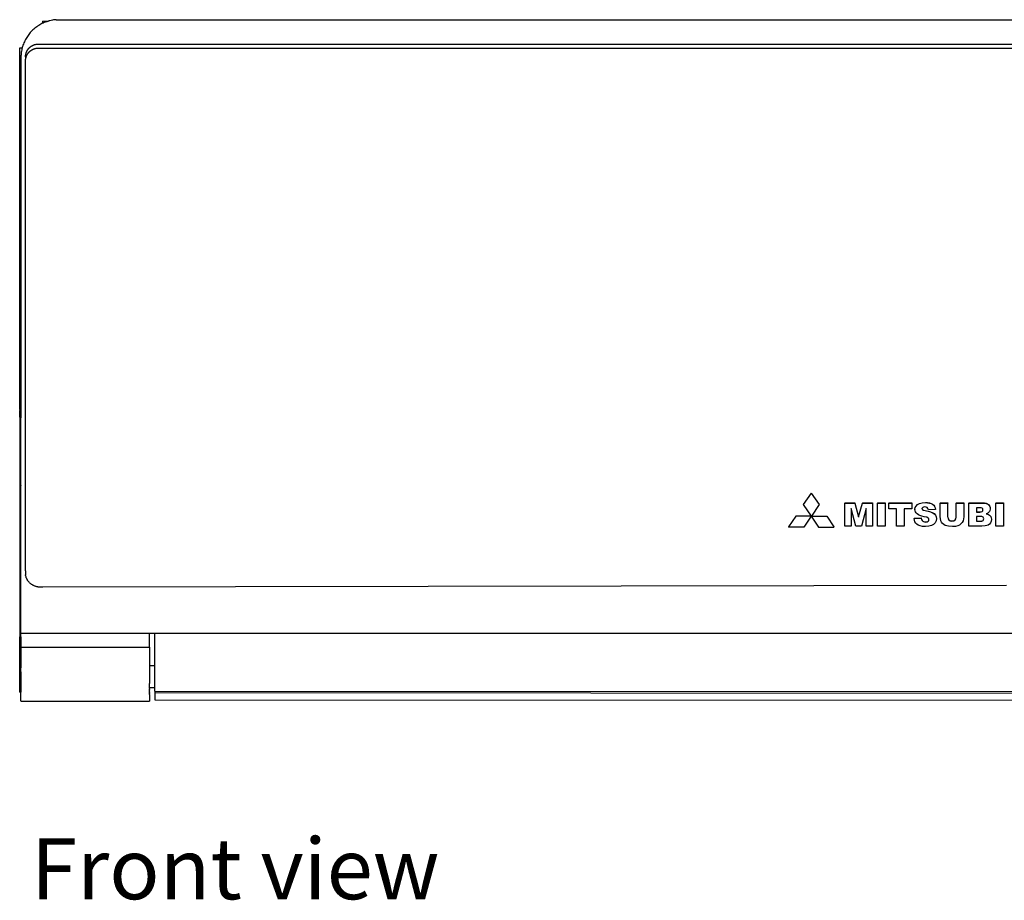
# Model space of a CAD drawing. Units: millimetres. Extents: x 640 to 4255, y -847 to 421.
# Drawn here: x 640 to 1067, y -847 to -465 of the extents above; entities that cross this region are included whole.
import ezdxf

# ---------------------------------------------------------------- set-up
doc = ezdxf.new("R2010")
doc.units = ezdxf.units.MM
doc.layers.add('Edges', color=7, linetype='Continuous')
doc.styles.get("Standard").update_dxf_attribs({"font": 'verdana.ttf'})

# ---------------------------------------------------------------- blocks, each defined once
blk = doc.blocks.new('mitsubishi air conditioning fr')
at = {"layer": 'Edges'}
for p, q in [((-1043.72, 17.28), (-1044.14, 16.94)), ((-1043.29, 17.59), (-1043.72, 17.28)), ((-1042.86, 17.9), (-1043.29, 17.59)), ((-1042.41, 18.19), (-1042.86, 17.9)), ((-1041.95, 18.46), (-1042.41, 18.19)), ((-1041.49, 18.73), (-1041.95, 18.46)), ((-1041.01, 18.97), (-1041.49, 18.73)), ((-1040.66, 19.14), (-1041.01, 18.97)), ((-1040.66, 19.14), (-1040.66, 20)), ((-1038.54, 19.97), (-1040.66, 20)), ((-1040.53, 19.2), (-1040.66, 19.14)), ((-1040.04, 19.42), (-1040.53, 19.2)), ((-1039.55, 19.62), (-1040.04, 19.42)), ((-1039.05, 19.8), (-1039.55, 19.62)), ((-1038.54, 19.97), (-1039.05, 19.8)), ((-1038.54, 19.97), (-1038.03, 20.12)), ((-1037.51, 20.26), (-1038.03, 20.12)), ((-1036.99, 20.38), (-1037.51, 20.26)), ((-1036.46, 20.48), (-1036.99, 20.38)), ((-1035.94, 20.57), (-1036.46, 20.48)), ((-1035.41, 20.63), (-1035.94, 20.57)), ((-1034.87, 20.69), (-1035.41, 20.63)), ((-1034.87, 20.69), (-186.45, 20.69)), ((-1047.63, 12.97), (-1047.91, 12.51)), ((-1047.34, 13.41), (-1047.63, 12.97)), ((-1047.04, 13.85), (-1047.34, 13.41)), ((-1046.72, 14.27), (-1047.04, 13.85)), ((-1046.39, 14.69), (-1046.72, 14.27)), ((-1046.05, 15.09), (-1046.39, 14.69)), ((-1045.69, 15.49), (-1046.05, 15.09)), ((-1045.32, 15.87), (-1045.69, 15.49)), ((-1044.94, 16.24), (-1045.32, 15.87)), ((-1044.54, 16.6), (-1044.94, 16.24)), ((-1044.14, 16.94), (-1044.54, 16.6)), ((-1049.55, 8.61), (-1049.6, 8.41)), ((-1049.4, 9.12), (-1049.55, 8.61)), ((-1049.23, 9.62), (-1049.4, 9.12)), ((-1049.05, 10.12), (-1049.23, 9.62)), ((-1048.85, 10.61), (-1049.05, 10.12)), ((-1048.64, 11.1), (-1048.85, 10.61)), ((-1048.41, 11.58), (-1048.64, 11.1)), ((-1048.17, 12.05), (-1048.41, 11.58)), ((-1047.91, 12.51), (-1048.17, 12.05)), ((-1046.5, 8.49), (-1046.38, 8.61)), ((-1046.38, 8.61), (-1046.25, 8.72)), ((-1046.25, 8.72), (-1046.13, 8.83)), ((-1046.13, 8.83), (-1046, 8.93)), ((-1046, 8.93), (-1045.86, 9.03)), ((-1045.86, 9.03), (-1045.73, 9.13)), ((-1045.73, 9.13), (-1045.59, 9.22)), ((-1045.59, 9.22), (-1045.45, 9.31)), ((-1045.45, 9.31), (-1045.3, 9.39)), ((-1045.3, 9.39), (-1045.15, 9.47)), ((-1045.15, 9.47), (-1045.01, 9.54)), ((-1045.01, 9.54), (-1044.85, 9.61)), ((-1044.85, 9.61), (-1044.7, 9.68)), ((-1044.7, 9.68), (-1044.54, 9.74)), ((-1044.54, 9.74), (-1044.39, 9.8)), ((-1044.39, 9.8), (-1044.23, 9.85)), ((-1044.23, 9.85), (-1044.07, 9.9)), ((-1044.07, 9.9), (-1043.91, 9.94)), ((-1043.91, 9.94), (-1043.74, 9.97)), ((-1043.74, 9.97), (-1043.58, 10.01)), ((-1043.58, 10.01), (-1043.41, 10.03)), ((-1043.41, 10.03), (-1043.25, 10.06)), ((-1043.25, 10.06), (-1043.08, 10.07)), ((-1043.08, 10.07), (-1042.92, 10.09)), ((-1042.92, 10.09), (-1042.75, 10.09)), ((-1042.75, 10.09), (-178.58, 10.09)), ((-1050.66, 8.41), (-1049.6, 8.41)), ((-1050.66, -148.48), (-1050.66, 8.41)), ((-1050.08, 5.48), (-1050.11, 4.96)), ((-1050.11, 4.96), (-1050.11, -152)), ((-1050.04, 6.01), (-1050.08, 5.48)), ((-1049.97, 6.54), (-1050.04, 6.01)), ((-1049.89, 7.06), (-1049.97, 6.54)), ((-1049.79, 7.58), (-1049.89, 7.06)), ((-1049.68, 8.1), (-1049.79, 7.58)), ((-1049.6, 8.41), (-1049.68, 8.1)), ((-1048.1, 5.11), (-1048.08, 5.28)), ((-1048.1, 4.96), (-1048.1, 5.11)), ((-1048, 4.02), (-1048.1, 4.96)), ((-1048.08, 5.28), (-1048.06, 5.44)), ((-1048.06, 5.44), (-1048.03, 5.61)), ((-1048.03, 5.61), (-1048, 5.77)), ((-1048, 5.77), (-1047.96, 5.93)), ((-1047.96, 5.93), (-1047.92, 6.09)), ((-1047.96, 4.18), (-1047.92, 4.34)), ((-1047.92, 6.09), (-1047.87, 6.25)), ((-1047.92, 4.34), (-1047.87, 4.5)), ((-1047.87, 6.25), (-1047.82, 6.41)), ((-1047.87, 4.5), (-1047.82, 4.66)), ((-1047.82, 6.41), (-1047.76, 6.56)), ((-1047.82, 4.66), (-1047.76, 4.81)), ((-1047.76, 6.56), (-1047.7, 6.72)), ((-1047.76, 4.81), (-1047.7, 4.96)), ((-1047.7, 6.72), (-1047.63, 6.87)), ((-1047.7, 4.96), (-1047.63, 5.12)), ((-1047.63, 6.87), (-1047.56, 7.02)), ((-1047.63, 5.12), (-1047.56, 5.27)), ((-1047.56, 7.02), (-1047.49, 7.16)), ((-1047.56, 5.27), (-1047.49, 5.41)), ((-1047.49, 7.16), (-1047.41, 7.31)), ((-1047.49, 5.41), (-1047.41, 5.56)), ((-1047.41, 7.31), (-1047.32, 7.45)), ((-1047.41, 5.56), (-1047.32, 5.7)), ((-1047.32, 7.45), (-1047.23, 7.59)), ((-1047.32, 5.7), (-1047.23, 5.84)), ((-1047.23, 7.59), (-1047.14, 7.73)), ((-1047.23, 5.84), (-1047.14, 5.98)), ((-1047.14, 7.73), (-1047.04, 7.87)), ((-1047.14, 5.98), (-1047.04, 6.11)), ((-1047.04, 7.87), (-1046.94, 8)), ((-1047.04, 6.11), (-1046.94, 6.25)), ((-1046.94, 8), (-1046.84, 8.13)), ((-1046.94, 6.25), (-1046.84, 6.38)), ((-1046.84, 8.13), (-1046.73, 8.25)), ((-1046.84, 6.38), (-1046.73, 6.5)), ((-1046.73, 8.25), (-1046.61, 8.37)), ((-1046.73, 6.5), (-1046.61, 6.62)), ((-1046.61, 8.37), (-1046.5, 8.49)), ((-1046.61, 6.62), (-1046.5, 6.74)), ((-1046.5, 6.74), (-1046.38, 6.86)), ((-1046.38, 6.86), (-1046.25, 6.97)), ((-1046.25, 6.97), (-1046.13, 7.08)), ((-1046.13, 7.08), (-1046, 7.18)), ((-1046, 7.18), (-1045.86, 7.28)), ((-1045.86, 7.28), (-1045.73, 7.38)), ((-1045.73, 7.38), (-1045.59, 7.47)), ((-1045.59, 7.47), (-1045.45, 7.56)), ((-1045.45, 7.56), (-1045.3, 7.64)), ((-1045.3, 7.64), (-1045.15, 7.72)), ((-1045.15, 7.72), (-1045.01, 7.79)), ((-1045.01, 7.79), (-1044.85, 7.86)), ((-1044.85, 7.86), (-1044.7, 7.93)), ((-1044.7, 7.93), (-1044.54, 7.99)), ((-1044.54, 7.99), (-1044.39, 8.05)), ((-1044.39, 8.05), (-1044.23, 8.1)), ((-1044.23, 8.1), (-1044.07, 8.14)), ((-1044.07, 8.14), (-1043.91, 8.19)), ((-1043.91, 8.19), (-1043.74, 8.22)), ((-1043.74, 8.22), (-1043.58, 8.26)), ((-1043.58, 8.26), (-1043.41, 8.28)), ((-1043.41, 8.28), (-1043.25, 8.31)), ((-1043.25, 8.31), (-1043.08, 8.32)), ((-1043.08, 8.32), (-1042.92, 8.34)), ((-1042.92, 8.34), (-1042.75, 8.34)), ((-1042.75, 8.34), (-1042.58, 8.35)), ((-1042.58, 8.35), (-178.74, 8.35)), ((-1048.11, 3.2), (-1048.1, 3.36)), ((-1048.11, -218.51), (-1048.11, 3.2)), ((-1048.1, 3.36), (-1048.08, 3.53)), ((-1048.08, 3.53), (-1048.06, 3.69)), ((-1048.06, 3.69), (-1048.03, 3.86)), ((-1048.03, 3.86), (-1048, 4.02)), ((-1048, 4.02), (-1047.96, 4.18)), ((-1050.66, -148.48), (-1050.66, -148.63)), ((-1050.66, -148.63), (-1050.66, -149.88)), ((-1050.66, -150.04), (-1050.66, -148.82)), ((-1050.66, -149.88), (-1050.66, -150.04)), ((-1050.66, -151.73), (-1050.66, -150.04)), ((-1050.66, -151.73), (-1050.66, -171.07)), ((-1050.66, -151.73), (-1050.11, -152)), ((-1050.11, -171.07), (-1050.11, -152)), ((-1050.66, -171.07), (-1050.66, -183.07)), ((-1050.66, -171.07), (-1050.11, -171.07)), ((-1050.11, -181.44), (-1050.11, -171.07)), ((-1050.11, -181.44), (-1050.66, -183.07)), ((-1050.66, -183.07), (-1050.66, -247.1)), ((-1050.11, -245.54), (-1050.11, -181.44)), ((-707.12, -184.8), (-710.57, -189.61)), ((-707.12, -184.73), (-707.12, -184.8)), ((-707.12, -184.8), (-703.67, -189.61)), ((-710.57, -189.61), (-710.57, -189.68)), ((-710.57, -189.68), (-707.17, -194.66)), ((-703.67, -189.68), (-707.07, -194.66)), ((-703.67, -189.61), (-703.67, -189.68)), ((-692.56, -188.95), (-688.23, -188.95)), ((-692.56, -188.95), (-692.56, -189.02)), ((-692.56, -189.02), (-688.23, -189.02)), ((-692.56, -199.07), (-692.56, -189.02)), ((-689.86, -191.41), (-689.86, -199.07)), ((-687.79, -199.07), (-689.86, -191.41)), ((-688.23, -188.95), (-688.23, -189.02)), ((-688.23, -189.02), (-686.56, -195.06)), ((-686.56, -195.06), (-684.9, -189.02)), ((-683.27, -191.41), (-685.35, -199.07)), ((-684.9, -188.95), (-680.57, -188.95)), ((-684.9, -188.95), (-684.9, -189.02)), ((-684.9, -189.02), (-680.57, -189.02)), ((-683.27, -199.07), (-683.27, -191.41)), ((-680.57, -188.95), (-680.57, -189.02)), ((-680.57, -189.02), (-680.57, -199.07)), ((-678.34, -188.95), (-675.04, -188.95)), ((-678.34, -188.95), (-678.34, -189.02)), ((-678.34, -189.02), (-675.04, -189.02)), ((-678.34, -199.07), (-678.34, -189.02)), ((-675.04, -188.95), (-675.04, -189.02)), ((-675.04, -189.02), (-675.04, -199.07)), ((-673.43, -188.95), (-663.42, -188.95)), ((-673.43, -188.95), (-673.43, -189.02)), ((-673.43, -189.02), (-663.42, -189.02)), ((-673.43, -191.5), (-673.43, -189.02)), ((-670.07, -191.5), (-673.43, -191.5)), ((-670.07, -199.07), (-670.07, -191.5)), ((-666.78, -191.5), (-666.78, -199.07)), ((-663.42, -191.5), (-666.78, -191.5)), ((-663.42, -188.95), (-663.42, -189.02)), ((-663.42, -189.02), (-663.42, -191.5)), ((-662.1, -191.72), (-661.98, -191.04)), ((-662.1, -191.72), (-662.1, -191.79)), ((-662.04, -192.35), (-662.1, -191.79)), ((-661.98, -190.97), (-661.62, -190.33)), ((-661.98, -191.04), (-661.98, -190.97)), ((-661.62, -190.26), (-661.03, -189.64)), ((-661.62, -190.33), (-661.03, -189.71)), ((-661.62, -190.33), (-661.62, -190.26)), ((-661.03, -189.64), (-660.19, -189.17)), ((-661.03, -189.71), (-660.19, -189.24)), ((-660.19, -189.17), (-659.06, -188.88)), ((-660.19, -189.24), (-659.06, -188.95)), ((-659.06, -188.88), (-657.57, -188.78)), ((-659.06, -188.95), (-657.57, -188.85)), ((-659.05, -191.51), (-658.98, -191.21)), ((-659.05, -191.51), (-658.99, -191.67)), ((-658.99, -191.67), (-658.81, -191.87)), ((-658.99, -191.67), (-658.99, -191.74)), ((-658.99, -191.74), (-658.81, -191.94)), ((-658.76, -190.95), (-658.98, -191.21)), ((-658.81, -191.87), (-658.42, -192.06)), ((-658.81, -191.94), (-658.42, -192.13)), ((-658.4, -190.78), (-658.76, -190.95)), ((-658.42, -192.06), (-657.71, -192.24)), ((-658.42, -192.13), (-657.71, -192.31)), ((-657.9, -190.72), (-658.4, -190.78)), ((-657.28, -190.8), (-657.9, -190.72)), ((-657.71, -192.24), (-655.86, -192.68)), ((-657.57, -188.78), (-656.61, -188.82)), ((-657.57, -188.85), (-656.61, -188.9)), ((-656.8, -191.03), (-657.28, -190.8)), ((-656.48, -191.43), (-656.8, -191.03)), ((-656.61, -188.82), (-655.77, -188.96)), ((-656.61, -188.9), (-655.77, -189.03)), ((-656.29, -192.02), (-656.48, -191.43)), ((-653.18, -191.85), (-656.29, -192.02)), ((-655.77, -188.96), (-655.05, -189.18)), ((-655.77, -189.03), (-655.05, -189.25)), ((-655.05, -189.18), (-654.46, -189.5)), ((-655.05, -189.25), (-654.46, -189.57)), ((-654.46, -189.5), (-653.97, -189.91)), ((-654.46, -189.57), (-653.97, -189.98)), ((-653.97, -189.91), (-653.97, -189.98)), ((-653.97, -189.98), (-653.6, -190.42)), ((-653.6, -190.42), (-653.6, -190.49)), ((-653.6, -190.49), (-653.34, -191.05)), ((-653.34, -191.05), (-653.34, -191.12)), ((-653.34, -191.12), (-653.18, -191.77)), ((-653.18, -191.77), (-653.18, -191.85)), ((-651.17, -188.95), (-647.88, -188.95)), ((-651.17, -188.95), (-651.17, -189.02)), ((-651.17, -189.02), (-647.88, -189.02)), ((-651.17, -195.01), (-651.17, -189.02)), ((-647.88, -188.95), (-647.88, -189.02)), ((-647.88, -195.15), (-647.88, -189.02)), ((-644.24, -188.95), (-640.95, -188.95)), ((-644.24, -188.95), (-644.24, -189.02)), ((-644.24, -189.02), (-640.95, -189.02)), ((-644.24, -195.15), (-644.24, -189.02)), ((-640.95, -188.95), (-640.95, -189.02)), ((-640.95, -189.02), (-640.95, -195.01)), ((-638.77, -188.95), (-632.6, -188.95)), ((-638.77, -188.95), (-638.77, -189.02)), ((-638.77, -189.02), (-632.6, -189.02)), ((-638.77, -199.07), (-638.77, -189.02)), ((-633.99, -191.06), (-635.44, -191.06)), ((-635.44, -191.06), (-635.44, -192.89)), ((-633.35, -191.12), (-633.99, -191.06)), ((-632.94, -191.3), (-633.35, -191.12)), ((-632.71, -191.6), (-632.94, -191.3)), ((-632.64, -191.99), (-632.71, -191.6)), ((-632.71, -192.34), (-632.64, -191.99)), ((-632.6, -188.95), (-631.87, -189)), ((-632.6, -189.02), (-631.87, -189.07)), ((-631.87, -189), (-631.24, -189.13)), ((-631.87, -189.07), (-631.24, -189.2)), ((-631.24, -189.13), (-630.69, -189.36)), ((-631.24, -189.2), (-630.69, -189.43)), ((-630.69, -189.36), (-630.23, -189.67)), ((-630.69, -189.43), (-630.23, -189.74)), ((-630.23, -189.67), (-629.87, -190.05)), ((-630.23, -189.74), (-629.87, -190.12)), ((-629.87, -190.05), (-629.87, -190.12)), ((-629.87, -190.12), (-629.62, -190.48)), ((-629.62, -190.48), (-629.62, -190.55)), ((-629.62, -190.55), (-629.46, -190.94)), ((-629.41, -191.52), (-629.56, -192.35)), ((-629.46, -190.94), (-629.46, -191.01)), ((-629.46, -191.01), (-629.41, -191.45)), ((-629.41, -191.45), (-629.41, -191.52)), ((-627.06, -188.95), (-623.76, -188.95)), ((-627.06, -188.95), (-627.06, -189.02)), ((-627.06, -189.02), (-623.76, -189.02)), ((-627.06, -199.07), (-627.06, -189.02)), ((-623.76, -188.95), (-623.76, -189.02)), ((-623.76, -189.02), (-623.76, -199.07)), ((-713.81, -194.73), (-716.98, -199.38)), ((-707.17, -194.66), (-713.81, -194.66)), ((-713.81, -194.66), (-713.81, -194.73)), ((-707.12, -194.73), (-713.81, -194.73)), ((-707.12, -194.73), (-710.29, -199.45)), ((-707.17, -194.66), (-707.12, -194.73)), ((-707.07, -194.66), (-707.12, -194.73)), ((-707.12, -194.73), (-703.95, -199.45)), ((-707.12, -194.73), (-700.43, -194.73)), ((-707.07, -194.66), (-700.43, -194.66)), ((-700.43, -194.66), (-700.43, -194.73)), ((-700.43, -194.73), (-697.26, -199.38)), ((-686.56, -195.06), (-686.56, -195.13)), ((-662.5, -195.67), (-659.37, -195.49)), ((-662.5, -195.74), (-659.37, -195.56)), ((-662.5, -195.67), (-662.5, -195.74)), ((-662.37, -196.47), (-662.5, -195.74)), ((-662.14, -197.13), (-662.37, -196.47)), ((-661.87, -192.86), (-662.04, -192.35)), ((-661.58, -193.32), (-661.87, -192.86)), ((-661.17, -193.73), (-661.58, -193.32)), ((-660.63, -194.09), (-661.17, -193.73)), ((-659.94, -194.41), (-660.63, -194.09)), ((-659.09, -194.7), (-659.94, -194.41)), ((-659.37, -195.49), (-659.37, -195.56)), ((-659.37, -195.56), (-659.21, -196.12)), ((-659.21, -196.12), (-659.21, -196.19)), ((-659.21, -196.19), (-658.95, -196.58)), ((-658.08, -194.95), (-659.09, -194.7)), ((-657, -195.23), (-658.08, -194.95)), ((-657.71, -192.31), (-655.86, -192.75)), ((-656.39, -195.53), (-657, -195.23)), ((-656.41, -196.88), (-656.13, -196.55)), ((-656.12, -195.86), (-656.39, -195.53)), ((-656.13, -196.55), (-656.03, -196.23)), ((-656.13, -196.62), (-656.13, -196.55)), ((-656.03, -196.23), (-656.12, -195.86)), ((-655.86, -192.68), (-654.62, -193.13)), ((-655.86, -192.75), (-654.62, -193.2)), ((-654.62, -193.13), (-653.81, -193.63)), ((-654.62, -193.2), (-653.81, -193.7)), ((-653.81, -193.63), (-653.26, -194.24)), ((-653.81, -193.7), (-653.26, -194.31)), ((-653.26, -194.24), (-653.26, -194.31)), ((-653.26, -194.31), (-652.94, -194.95)), ((-652.83, -195.8), (-652.97, -196.73)), ((-652.94, -194.95), (-652.94, -195.02)), ((-652.94, -195.02), (-652.83, -195.73)), ((-652.83, -195.73), (-652.83, -195.8)), ((-651.09, -195.8), (-651.17, -195.01)), ((-650.86, -196.71), (-651.09, -195.8)), ((-647.88, -195.15), (-647.76, -195.81)), ((-647.76, -195.81), (-647.76, -195.88)), ((-647.76, -195.88), (-647.4, -196.36)), ((-647.4, -196.36), (-646.82, -196.71)), ((-647.4, -196.36), (-647.4, -196.43)), ((-647.4, -196.43), (-646.82, -196.78)), ((-645.3, -196.71), (-644.72, -196.37)), ((-645.3, -196.78), (-644.72, -196.44)), ((-644.72, -196.37), (-644.36, -195.89)), ((-644.72, -196.44), (-644.72, -196.37)), ((-644.36, -195.82), (-644.24, -195.15)), ((-644.36, -195.89), (-644.36, -195.82)), ((-641.03, -195.87), (-641.25, -196.69)), ((-640.95, -195.01), (-641.03, -195.87)), ((-635.44, -192.89), (-634.01, -192.89)), ((-635.44, -192.89), (-635.44, -192.96)), ((-635.44, -192.96), (-634.01, -192.96)), ((-633.77, -194.87), (-635.44, -194.87)), ((-635.44, -194.87), (-635.44, -196.84)), ((-634.01, -192.89), (-633.36, -192.83)), ((-634.01, -192.96), (-633.36, -192.9)), ((-633.04, -194.94), (-633.77, -194.87)), ((-633.36, -192.83), (-632.94, -192.64)), ((-633.36, -192.9), (-632.94, -192.71)), ((-632.56, -195.14), (-633.04, -194.94)), ((-633.04, -196.77), (-632.56, -196.55)), ((-632.94, -192.64), (-632.71, -192.41)), ((-632.94, -192.71), (-632.94, -192.64)), ((-632.71, -192.41), (-632.71, -192.34)), ((-632.3, -195.46), (-632.56, -195.14)), ((-632.56, -196.55), (-632.3, -196.29)), ((-632.56, -196.62), (-632.56, -196.55)), ((-632.22, -195.86), (-632.3, -195.46)), ((-632.3, -196.22), (-632.22, -195.86)), ((-632.3, -196.29), (-632.3, -196.22)), ((-631.06, -193.68), (-631.15, -193.72)), ((-631.15, -193.72), (-630.15, -194.08)), ((-630.48, -193.43), (-631.06, -193.68)), ((-631.06, -193.68), (-630.15, -194.01)), ((-630, -193.05), (-630.48, -193.43)), ((-630.15, -194.01), (-629.77, -194.25)), ((-630.15, -194.08), (-629.77, -194.32)), ((-629.74, -192.72), (-630, -193.05)), ((-629.77, -194.25), (-629.46, -194.55)), ((-629.77, -194.32), (-629.46, -194.62)), ((-629.56, -192.35), (-629.74, -192.72)), ((-629.46, -194.55), (-629.46, -194.62)), ((-629.46, -194.62), (-629.22, -194.88)), ((-629.22, -194.88), (-629.22, -194.95)), ((-629.22, -194.95), (-629.05, -195.26)), ((-629.05, -195.26), (-629.05, -195.33)), ((-629.05, -195.33), (-628.91, -196.14)), ((-628.91, -196.21), (-629.01, -196.95)), ((-628.91, -196.14), (-628.91, -196.21)), ((-716.98, -199.38), (-716.98, -199.45)), ((-710.29, -199.45), (-716.98, -199.45)), ((-703.95, -199.45), (-697.26, -199.45)), ((-697.26, -199.38), (-697.26, -199.45)), ((-689.86, -199.07), (-692.56, -199.07)), ((-685.35, -199.07), (-687.79, -199.07)), ((-680.57, -199.07), (-683.27, -199.07)), ((-675.04, -199.07), (-678.34, -199.07)), ((-666.78, -199.07), (-670.07, -199.07)), ((-661.78, -197.73), (-662.14, -197.13)), ((-661.32, -198.25), (-661.78, -197.73)), ((-660.69, -198.68), (-661.32, -198.25)), ((-659.85, -198.99), (-660.69, -198.68)), ((-658.8, -199.18), (-659.85, -198.99)), ((-658.95, -196.58), (-658.67, -196.85)), ((-658.95, -196.58), (-658.95, -196.66)), ((-658.95, -196.66), (-658.67, -196.92)), ((-657.55, -199.24), (-658.8, -199.18)), ((-658.67, -196.85), (-658.34, -197.04)), ((-658.67, -196.92), (-658.34, -197.11)), ((-658.34, -197.04), (-657.94, -197.16)), ((-658.34, -197.11), (-657.94, -197.23)), ((-657.94, -197.16), (-657.5, -197.19)), ((-657.94, -197.23), (-657.5, -197.27)), ((-656.13, -199.13), (-657.55, -199.24)), ((-657.5, -197.19), (-656.87, -197.12)), ((-657.5, -197.27), (-656.87, -197.19)), ((-656.87, -197.12), (-656.41, -196.88)), ((-656.87, -197.19), (-656.41, -196.95)), ((-656.41, -196.95), (-656.13, -196.62)), ((-654.98, -198.82), (-656.13, -199.13)), ((-654.08, -198.3), (-654.98, -198.82)), ((-653.4, -197.58), (-654.08, -198.3)), ((-652.97, -196.73), (-653.4, -197.58)), ((-650.59, -197.29), (-650.86, -196.71)), ((-650.16, -197.86), (-650.59, -197.29)), ((-649.62, -198.36), (-650.16, -197.86)), ((-649.03, -198.73), (-649.62, -198.36)), ((-648.34, -198.98), (-649.03, -198.73)), ((-647.49, -199.14), (-648.34, -198.98)), ((-645.79, -199.24), (-647.49, -199.14)), ((-646.82, -196.71), (-646.06, -196.82)), ((-646.82, -196.78), (-646.06, -196.9)), ((-646.06, -196.82), (-645.3, -196.71)), ((-646.06, -196.9), (-645.3, -196.78)), ((-644.55, -199.16), (-645.79, -199.24)), ((-643.49, -198.9), (-644.55, -199.16)), ((-642.82, -198.58), (-643.49, -198.9)), ((-642.17, -198.07), (-642.82, -198.58)), ((-641.63, -197.43), (-642.17, -198.07)), ((-641.25, -196.69), (-641.63, -197.43)), ((-633.08, -199.07), (-638.77, -199.07)), ((-635.44, -196.84), (-633.76, -196.84)), ((-635.44, -196.84), (-635.44, -196.91)), ((-635.44, -196.91), (-633.76, -196.91)), ((-633.76, -196.84), (-633.04, -196.77)), ((-633.76, -196.91), (-633.04, -196.84)), ((-631.6, -198.93), (-633.08, -199.07)), ((-633.04, -196.84), (-632.56, -196.62)), ((-630.87, -198.8), (-631.6, -198.93)), ((-630.35, -198.6), (-630.87, -198.8)), ((-629.76, -198.17), (-630.35, -198.6)), ((-629.3, -197.62), (-629.76, -198.17)), ((-629.01, -196.95), (-629.3, -197.62)), ((-623.76, -199.07), (-627.06, -199.07)), ((-1048.16, -218.94), (-1048.17, -219.15)), ((-1048.17, -219.15), (-1048.17, -219.36)), ((-1048.17, -219.36), (-1048.17, -219.57)), ((-1048.17, -219.57), (-1048.16, -219.78)), ((-1048.14, -218.73), (-1048.16, -218.94)), ((-1048.16, -219.78), (-1048.14, -220)), ((-1048.11, -218.51), (-1048.14, -218.73)), ((-1048.14, -220), (-1048.11, -220.18)), ((-1048.08, -220.42), (-1048.11, -220.18)), ((-1048.03, -220.62), (-1048.08, -220.42)), ((-1047.98, -220.83), (-1048.03, -220.62)), ((-1047.92, -221.04), (-1047.98, -220.83)), ((-1047.86, -221.24), (-1047.92, -221.04)), ((-1047.79, -221.44), (-1047.86, -221.24)), ((-1047.7, -221.64), (-1047.79, -221.44)), ((-1047.62, -221.83), (-1047.7, -221.64)), ((-1047.52, -222.03), (-1047.62, -221.83)), ((-1047.42, -222.22), (-1047.52, -222.03)), ((-1047.31, -222.4), (-1047.42, -222.22)), ((-1047.2, -222.59), (-1047.31, -222.4)), ((-1047.07, -222.76), (-1047.2, -222.59)), ((-1046.95, -222.94), (-1047.07, -222.76)), ((-1046.81, -223.11), (-1046.95, -222.94)), ((-1046.67, -223.28), (-1046.81, -223.11)), ((-1046.52, -223.44), (-1046.67, -223.28)), ((-1046.37, -223.6), (-1046.52, -223.44)), ((-1046.21, -223.75), (-1046.37, -223.6)), ((-1046.04, -223.9), (-1046.21, -223.75)), ((-1045.87, -224.04), (-1046.04, -223.9)), ((-1045.7, -224.17), (-1045.87, -224.04)), ((-1045.52, -224.31), (-1045.7, -224.17)), ((-1045.34, -224.43), (-1045.52, -224.31)), ((-1045.15, -224.55), (-1045.34, -224.43)), ((-1044.95, -224.66), (-1045.15, -224.55)), ((-1044.76, -224.77), (-1044.95, -224.66)), ((-1044.56, -224.87), (-1044.76, -224.77)), ((-1044.35, -224.96), (-1044.56, -224.87)), ((-1044.14, -225.05), (-1044.35, -224.96)), ((-1043.93, -225.13), (-1044.14, -225.05)), ((-1043.72, -225.21), (-1043.93, -225.13)), ((-1043.5, -225.28), (-1043.72, -225.21)), ((-1043.28, -225.34), (-1043.5, -225.28)), ((-1043.06, -225.39), (-1043.28, -225.34)), ((-1042.84, -225.44), (-1043.06, -225.39)), ((-1042.61, -225.48), (-1042.84, -225.44)), ((-1042.39, -225.51), (-1042.61, -225.48)), ((-1042.16, -225.53), (-1042.39, -225.51)), ((-1041.93, -225.55), (-1042.16, -225.53)), ((-1041.7, -225.56), (-1041.93, -225.55)), ((-1041.48, -225.57), (-1041.7, -225.56)), ((-1040.66, -225.56), (-1041.48, -225.57)), ((-622.32, -224.75), (-1040.66, -225.56)), ((-1050.66, -247.1), (-1050.11, -247.1)), ((-1050.66, -271.15), (-1050.66, -247.1)), ((-1050.11, -247.1), (-1050.12, -250.46)), ((-1050.11, -247.1), (-1050.11, -245.54)), ((-1050.11, -245.54), (-1040.66, -245.54)), ((-1040.66, -245.54), (-994.26, -245.54)), ((-994.26, -251.55), (-994.26, -245.54)), ((-994.26, -245.54), (-991.97, -245.54)), ((-991.98, -259.51), (-991.97, -245.54)), ((-991.97, -245.54), (-612.24, -245.54)), ((-1050.12, -250.46), (-1050.11, -251.55)), ((-1050.11, -251.55), (-1050.12, -251.72)), ((-1050.12, -251.72), (-1050.12, -252.03)), ((-1050.12, -252.03), (-1050.12, -252.95)), ((-1050.11, -251.55), (-1040.66, -251.55)), ((-1040.66, -251.55), (-994.26, -251.55)), ((-994.26, -251.55), (-994.27, -252.03)), ((-994.27, -252.03), (-994.27, -259.51)), ((-1050.12, -252.95), (-1050.12, -253.33)), ((-1050.12, -253.33), (-1050.12, -254.13)), ((-1050.12, -254.13), (-1050.12, -254.6)), ((-1050.12, -254.6), (-1050.12, -255.29)), ((-1050.12, -255.29), (-1050.12, -255.83)), ((-1050.12, -255.83), (-1050.12, -256.4)), ((-1050.12, -256.4), (-1050.12, -257.03)), ((-1050.12, -257.03), (-1050.12, -257.48)), ((-1050.12, -257.48), (-1050.12, -258.19)), ((-1050.12, -258.19), (-1050.12, -258.52)), ((-1050.12, -258.52), (-1050.12, -259.31)), ((-1050.12, -259.31), (-1050.12, -259.53)), ((-1050.12, -259.53), (-1050.12, -260.4)), ((-1050.12, -260.4), (-1050.12, -260.5)), ((-1050.12, -262.32), (-1050.12, -260.5)), ((-994.27, -259.51), (-991.98, -259.51)), ((-994.27, -259.51), (-994.27, -266.95)), ((-991.98, -269.1), (-991.98, -259.51)), ((-1050.12, -262.32), (-1050.12, -262.46)), ((-1050.12, -262.46), (-1050.12, -266.13)), ((-1050.12, -266.13), (-1050.12, -266.2)), ((-1050.12, -266.2), (-1050.12, -266.86)), ((-1050.12, -266.86), (-1050.12, -266.95)), ((-1050.12, -266.95), (-1050.12, -271.16)), ((-994.27, -266.95), (-994.26, -267.36)), ((-994.27, -267.74), (-994.26, -267.36)), ((-994.27, -267.95), (-994.27, -267.74)), ((-994.27, -268.24), (-994.27, -267.95)), ((-994.27, -268.5), (-994.27, -268.24)), ((-994.27, -268.6), (-994.27, -268.5)), ((-994.27, -269.01), (-994.27, -268.6)), ((-994.27, -269.1), (-994.27, -269.01)), ((-994.27, -269.1), (-991.98, -269.1)), ((-994.27, -269.18), (-994.27, -269.1)), ((-994.27, -269.18), (-994.27, -269.48)), ((-991.98, -270.64), (-991.98, -269.1)), ((-1050.66, -271.15), (-1050.12, -271.16)), ((-1050.12, -274.83), (-1050.12, -271.16)), ((-994.27, -269.56), (-994.27, -269.48)), ((-994.27, -269.85), (-994.27, -269.56)), ((-994.27, -269.85), (-994.27, -269.91)), ((-994.27, -269.98), (-994.27, -269.91)), ((-994.27, -270.29), (-994.27, -269.98)), ((-994.27, -270.36), (-994.27, -270.29)), ((-994.26, -270.42), (-994.27, -270.36)), ((-994.27, -270.47), (-994.26, -270.42)), ((-994.27, -270.47), (-994.27, -270.64)), ((-994.27, -270.71), (-994.27, -270.64)), ((-994.27, -270.95), (-994.27, -270.71)), ((-994.27, -271.01), (-994.27, -270.95)), ((-994.27, -271.06), (-994.27, -271.01)), ((-994.27, -271.06), (-994.27, -271.22)), ((-994.27, -271.27), (-994.27, -271.22)), ((-994.27, -271.45), (-994.27, -271.27)), ((-994.27, -271.49), (-994.27, -271.45)), ((-994.27, -271.6), (-994.27, -271.49)), ((-994.27, -271.6), (-994.27, -271.63)), ((-994.27, -271.66), (-994.27, -271.63)), ((-994.27, -271.66), (-994.27, -271.69)), ((-994.27, -271.88), (-994.27, -271.69)), ((-994.27, -271.95), (-994.27, -271.88)), ((-994.27, -272.01), (-994.27, -271.95)), ((-994.27, -272.11), (-994.27, -272.01)), ((-994.27, -272.11), (-994.27, -272.48)), ((-994.27, -272.48), (-994.27, -272.57)), ((-994.27, -272.57), (-994.27, -272.92)), ((-994.27, -272.92), (-994.27, -273)), ((-994.27, -273), (-994.27, -273.31)), ((-994.27, -273.31), (-994.27, -273.38)), ((-994.27, -273.38), (-994.27, -273.66)), ((-991.98, -270.64), (-612.25, -270.85)), ((-991.98, -270.64), (-991.98, -271.25)), ((-991.98, -271.25), (-612.24, -271.46)), ((-991.98, -271.25), (-991.98, -274.18)), ((-1050.12, -274.83), (-1050.12, -274.92)), ((-1050.12, -274.92), (-1050.12, -274.98)), ((-1050.12, -274.98), (-994.27, -274.98)), ((-994.27, -273.66), (-994.27, -273.72)), ((-994.27, -273.72), (-994.27, -273.97)), ((-994.27, -273.97), (-994.27, -274.02)), ((-994.27, -274.02), (-994.27, -274.24)), ((-994.27, -274.24), (-994.27, -274.29)), ((-994.27, -274.29), (-994.27, -274.47)), ((-994.27, -274.47), (-994.27, -274.51)), ((-994.27, -274.51), (-994.27, -274.66)), ((-994.27, -274.66), (-994.27, -274.69)), ((-994.27, -274.69), (-994.27, -274.93)), ((-994.27, -274.93), (-994.27, -274.98)), ((-991.98, -274.18), (-991.98, -274.41)), ((-991.98, -274.44), (-991.98, -274.41)), ((-991.98, -274.44), (-612.24, -274.64))]:
    blk.add_line(p, q, dxfattribs=at)

msp = doc.modelspace()

# ---------------------------------------------------------------- block references
msp.add_blockref('mitsubishi air conditioning fr', (1690.25, -485.81))

# ---------------------------------------------------------------- texts
msp.add_text('Front view', height=26.469).set_placement((644.51, -846.75))

doc.saveas('drawing.dxf')
